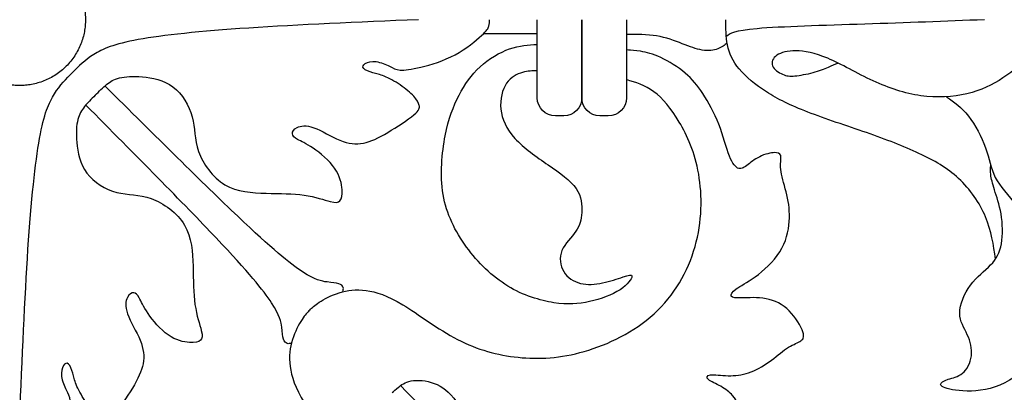
# Model space of a CAD drawing. Units: millimetres. Extents: x -99 to 99, y -99 to 111.
# Drawn here: x 0 to 64, y -24 to 0 of the extents above; entities that cross this region are included whole.
import ezdxf

# ---------------------------------------------------------------- set-up
doc = ezdxf.new("R2010")
doc.units = ezdxf.units.MM
doc.header["$MEASUREMENT"] = 0
doc.layers.add('Layer 1', color=18, linetype='Continuous')

msp = doc.modelspace()

# ---------------------------------------------------------------- linework, layer by layer
at = {"layer": 'Layer 1', "color": 5}
for p, q in [((36.488, -0.001), (36.488, -5.065)), ((39.382, -0.001), (39.382, -5.065)), ((35.312, -6.24), (34.769, -6.24)), ((38.206, -6.24), (37.663, -6.24))]:
    msp.add_line(p, q, dxfattribs=at)
for points in [[(0, 99.41), (-99.41, 99.41), (-99.41, 0), (-99.41, -99.41), (0, -99.41), (99.41, -99.41), (99.41, 0), (99.41, 99.41), (0, 99.41)], [(0, 72.287), (-72.287, 72.287), (-72.287, 0), (-72.287, -72.287), (0, -72.287), (72.287, -72.287), (72.287, 0), (72.287, 72.287), (0, 72.287)], [(0, 4.269), (-4.269, 4.269), (-4.269, 0), (-4.269, -4.269), (0, -4.269), (4.269, -4.269), (4.269, 0), (4.269, 4.269), (0, 4.269)]]:
    msp.add_rational_spline(points, [1, 0.707106781187, 1, 0.707106781187, 1, 0.707106781187, 1, 0.707106781187, 1], degree=2, knots=[0, 0, 0, 1.570796, 1.570796, 3.141593, 3.141593, 4.712389, 4.712389, 6.283185, 6.283185, 6.283185], dxfattribs=at)
for points, knots in [([(25.89, -0.001), (21.971, -0.164), (18.052, -0.328), (14.88, -0.538), (11.707, -0.748), (9.281, -1.005), (7.699, -1.291), (6.116, -1.577), (5.377, -1.894), (4.807, -2.255), (4.236, -2.617), (3.833, -3.023), (3.431, -3.43)], [0, 0, 0, 0, 0.2, 0.2, 0.2, 0.4, 0.4, 0.4, 0.6, 0.6, 0.6, 1, 1, 1, 1]), ([(4.9, -4.899), (5.149, -4.65), (5.398, -4.4), (5.639, -4.204), (5.881, -4.008), (6.115, -3.865), (6.48, -3.775), (6.845, -3.684), (7.343, -3.646), (7.968, -3.703), (8.594, -3.759), (9.347, -3.91), (9.95, -4.362), (10.553, -4.814), (11.005, -5.568), (11.197, -6.299), (11.39, -7.03), (11.322, -7.738), (11.604, -8.538), (11.887, -9.338), (12.52, -10.229), (13.318, -10.7), (14.117, -11.172), (15.082, -11.225), (15.99, -11.251), (16.898, -11.276), (17.75, -11.274), (18.469, -11.379), (19.189, -11.484), (19.777, -11.695), (20.15, -11.789), (20.523, -11.883), (20.681, -11.86), (20.79, -11.736), (20.9, -11.612), (20.96, -11.386), (20.934, -11.017), (20.907, -10.647), (20.794, -10.135), (20.444, -9.633), (20.094, -9.132), (19.505, -8.642), (19.046, -8.33), (18.586, -8.017), (18.255, -7.881), (18.036, -7.761), (17.818, -7.64), (17.712, -7.535), (17.704, -7.399), (17.697, -7.264), (17.787, -7.098), (18.01, -6.988), (18.232, -6.879), (18.586, -6.826), (19.084, -7.003), (19.581, -7.181), (20.221, -7.588), (20.783, -7.817), (21.344, -8.047), (21.827, -8.1), (22.312, -8.006), (22.799, -7.912), (23.288, -7.67), (23.891, -7.313), (24.494, -6.955), (25.21, -6.48), (25.579, -6.171), (25.949, -5.862), (25.971, -5.719), (25.93, -5.553), (25.888, -5.387), (25.783, -5.199), (25.572, -4.969), (25.361, -4.739), (25.044, -4.468), (24.694, -4.231), (24.344, -3.993), (23.959, -3.789), (23.661, -3.669), (23.364, -3.549), (23.153, -3.51), (22.919, -3.443), (22.686, -3.375), (22.429, -3.277), (22.328, -3.168), (22.226, -3.059), (22.279, -2.938), (22.433, -2.844), (22.588, -2.75), (22.844, -2.682), (23.138, -2.719), (23.431, -2.757), (23.763, -2.9), (24.004, -3.021), (24.246, -3.142), (24.396, -3.24), (24.686, -3.262), (24.976, -3.285), (25.406, -3.232), (26.043, -3.078), (26.68, -2.923), (27.524, -2.667), (28.258, -2.275), (28.993, -1.883), (29.619, -1.355), (29.973, -1.024), (30.327, -0.693), (30.41, -0.557), (30.451, -0.419), (30.492, -0.281), (30.491, -0.141), (30.491, -0.001)], [0, 0, 0, 0, 0.026316, 0.026316, 0.026316, 0.052632, 0.052632, 0.052632, 0.078947, 0.078947, 0.078947, 0.105263, 0.105263, 0.105263, 0.131579, 0.131579, 0.131579, 0.157895, 0.157895, 0.157895, 0.184211, 0.184211, 0.184211, 0.210526, 0.210526, 0.210526, 0.236842, 0.236842, 0.236842, 0.263158, 0.263158, 0.263158, 0.289474, 0.289474, 0.289474, 0.315789, 0.315789, 0.315789, 0.342105, 0.342105, 0.342105, 0.368421, 0.368421, 0.368421, 0.394737, 0.394737, 0.394737, 0.421053, 0.421053, 0.421053, 0.447368, 0.447368, 0.447368, 0.473684, 0.473684, 0.473684, 0.5, 0.5, 0.5, 0.526316, 0.526316, 0.526316, 0.552632, 0.552632, 0.552632, 0.578947, 0.578947, 0.578947, 0.605263, 0.605263, 0.605263, 0.631579, 0.631579, 0.631579, 0.657895, 0.657895, 0.657895, 0.684211, 0.684211, 0.684211, 0.710526, 0.710526, 0.710526, 0.736842, 0.736842, 0.736842, 0.763158, 0.763158, 0.763158, 0.789474, 0.789474, 0.789474, 0.815789, 0.815789, 0.815789, 0.842105, 0.842105, 0.842105, 0.868421, 0.868421, 0.868421, 0.894737, 0.894737, 0.894737, 0.921053, 0.921053, 0.921053, 0.947368, 0.947368, 0.947368, 1, 1, 1, 1]), ([(63.334, -15.52), (63.204, -14.607), (63.073, -13.694), (62.692, -12.789), (62.31, -11.884), (61.677, -10.987), (60.939, -10.297), (60.2, -9.608), (59.356, -9.125), (58.365, -8.666), (57.375, -8.206), (56.236, -7.769), (54.963, -7.324), (53.69, -6.88), (52.28, -6.428), (51.157, -5.994), (50.035, -5.561), (49.198, -5.146), (48.471, -4.683), (47.744, -4.22), (47.126, -3.707), (46.704, -3.195), (46.282, -2.682), (46.055, -2.17), (45.943, -1.638), (45.83, -1.105), (45.83, -0.553), (45.83, -0.001)], [0, 0, 0, 0, 0.1, 0.1, 0.1, 0.2, 0.2, 0.2, 0.3, 0.3, 0.3, 0.4, 0.4, 0.4, 0.5, 0.5, 0.5, 0.6, 0.6, 0.6, 0.7, 0.7, 0.7, 0.8, 0.8, 0.8, 1, 1, 1, 1]), ([(62.627, -0.001), (60.08, -0.101), (57.533, -0.201), (54.861, -0.289), (52.19, -0.377), (49.394, -0.452), (47.874, -0.583), (46.353, -0.714), (46.107, -0.901), (45.862, -1.088)], [0, 0, 0, 0, 0.25, 0.25, 0.25, 0.5, 0.5, 0.5, 1, 1, 1, 1]), ([(70.698, -0.001), (70.698, -0.171), (70.698, -0.341), (70.544, -0.512), (70.389, -0.684), (70.08, -0.857), (69.621, -0.982), (69.161, -1.106), (68.55, -1.181), (67.876, -1.381), (67.202, -1.581), (66.463, -1.905), (65.789, -2.338), (65.114, -2.771), (64.504, -3.314), (63.822, -3.77), (63.14, -4.226), (62.386, -4.595), (61.482, -4.806), (60.578, -5.017), (59.523, -5.07), (58.486, -4.927), (57.45, -4.783), (56.433, -4.444), (55.397, -3.966), (54.361, -3.487), (53.305, -2.869), (52.447, -2.504), (51.588, -2.138), (50.924, -2.025), (50.382, -2.021), (49.839, -2.018), (49.417, -2.123), (49.15, -2.308), (48.882, -2.493), (48.769, -2.756), (48.863, -2.99), (48.957, -3.223), (49.259, -3.427), (49.515, -3.54), (49.771, -3.653), (49.982, -3.676), (50.314, -3.646), (50.645, -3.615), (51.098, -3.532), (51.493, -3.423), (51.889, -3.314), (52.228, -3.178), (52.488, -3.072), (52.749, -2.966), (52.93, -2.889), (53.112, -2.813)], [0, 0, 0, 0, 0.055556, 0.055556, 0.055556, 0.111111, 0.111111, 0.111111, 0.166667, 0.166667, 0.166667, 0.222222, 0.222222, 0.222222, 0.277778, 0.277778, 0.277778, 0.333333, 0.333333, 0.333333, 0.388889, 0.388889, 0.388889, 0.444444, 0.444444, 0.444444, 0.5, 0.5, 0.5, 0.555556, 0.555556, 0.555556, 0.611111, 0.611111, 0.611111, 0.666667, 0.666667, 0.666667, 0.722222, 0.722222, 0.722222, 0.777778, 0.777778, 0.777778, 0.833333, 0.833333, 0.833333, 0.888889, 0.888889, 0.888889, 1, 1, 1, 1]), ([(45.916, -1.5), (45.748, -1.647), (45.58, -1.794), (45.315, -1.89), (45.05, -1.985), (44.688, -2.031), (44.3, -1.97), (43.912, -1.91), (43.497, -1.744), (43.009, -1.556), (42.522, -1.368), (41.96, -1.156), (41.343, -1.053), (40.726, -0.949), (40.054, -0.953), (39.382, -0.957)], [0, 0, 0, 0, 0.166667, 0.166667, 0.166667, 0.333333, 0.333333, 0.333333, 0.5, 0.5, 0.5, 0.666667, 0.666667, 0.666667, 1, 1, 1, 1]), ([(33.594, -3.32), (33.29, -3.32), (32.986, -3.32), (32.635, -3.418), (32.283, -3.516), (31.884, -3.712), (31.605, -4.123), (31.326, -4.533), (31.168, -5.159), (31.232, -5.796), (31.296, -6.433), (31.583, -7.081), (32.144, -7.695), (32.705, -8.309), (33.542, -8.889), (34.303, -9.417), (35.064, -9.944), (35.75, -10.419), (36.111, -10.943), (36.473, -11.466), (36.511, -12.039), (36.485, -12.506), (36.458, -12.973), (36.368, -13.335), (36.1, -13.72), (35.833, -14.104), (35.388, -14.511), (35.199, -14.97), (35.011, -15.43), (35.079, -15.943), (35.313, -16.331), (35.546, -16.719), (35.946, -16.983), (36.394, -17.096), (36.842, -17.209), (37.34, -17.171), (37.83, -17.069), (38.319, -16.968), (38.802, -16.802), (39.159, -16.681), (39.518, -16.561), (39.751, -16.485), (39.74, -16.64), (39.729, -16.794), (39.472, -17.178), (38.967, -17.51), (38.463, -17.841), (37.709, -18.121), (36.986, -18.282), (36.262, -18.445), (35.569, -18.49), (34.676, -18.351), (33.783, -18.211), (32.69, -17.887), (31.68, -17.273), (30.671, -16.659), (29.744, -15.754), (29.001, -14.741), (28.259, -13.727), (27.702, -12.604), (27.487, -11.331), (27.272, -10.057), (27.4, -8.633), (27.619, -7.521), (27.837, -6.41), (28.146, -5.611), (28.514, -4.902), (28.883, -4.193), (29.311, -3.573), (29.878, -3.054), (30.446, -2.535), (31.155, -2.116), (31.797, -1.892), (32.44, -1.666), (33.017, -1.634), (33.594, -1.602)], [0, 0, 0, 0, 0.038462, 0.038462, 0.038462, 0.076923, 0.076923, 0.076923, 0.115385, 0.115385, 0.115385, 0.153846, 0.153846, 0.153846, 0.192308, 0.192308, 0.192308, 0.230769, 0.230769, 0.230769, 0.269231, 0.269231, 0.269231, 0.307692, 0.307692, 0.307692, 0.346154, 0.346154, 0.346154, 0.384615, 0.384615, 0.384615, 0.423077, 0.423077, 0.423077, 0.461538, 0.461538, 0.461538, 0.5, 0.5, 0.5, 0.538462, 0.538462, 0.538462, 0.576923, 0.576923, 0.576923, 0.615385, 0.615385, 0.615385, 0.653846, 0.653846, 0.653846, 0.692308, 0.692308, 0.692308, 0.730769, 0.730769, 0.730769, 0.769231, 0.769231, 0.769231, 0.807692, 0.807692, 0.807692, 0.846154, 0.846154, 0.846154, 0.884615, 0.884615, 0.884615, 0.923077, 0.923077, 0.923077, 1, 1, 1, 1]), ([(24.179, -24.178), (24.29, -24.081), (24.402, -23.984), (24.579, -23.838), (24.756, -23.691), (24.997, -23.495), (25.407, -23.42), (25.818, -23.345), (26.399, -23.39), (26.911, -23.582), (27.423, -23.774), (27.868, -24.113), (28.35, -24.769), (28.832, -25.424), (29.352, -26.397), (29.816, -27.169), (30.279, -27.941), (30.686, -28.514), (31.157, -28.921), (31.628, -29.328), (32.163, -29.569), (32.623, -29.773), (33.083, -29.976), (33.467, -30.142), (33.727, -30.326), (33.987, -30.511), (34.123, -30.715), (34.254, -30.816), (34.386, -30.918), (34.514, -30.918), (34.605, -30.775), (34.695, -30.632), (34.748, -30.345), (34.744, -30.036), (34.74, -29.727), (34.68, -29.396), (34.612, -29.158), (34.544, -28.921), (34.469, -28.778), (34.416, -28.646), (34.364, -28.514), (34.334, -28.393), (34.416, -28.318), (34.499, -28.243), (34.695, -28.213), (34.831, -28.292), (34.966, -28.371), (35.042, -28.559), (35.162, -28.823), (35.283, -29.087), (35.449, -29.426), (35.905, -29.629), (36.361, -29.833), (37.107, -29.901), (37.683, -29.935), (38.26, -29.969), (38.667, -29.969), (39.025, -30.044), (39.383, -30.119), (39.691, -30.27), (39.917, -30.375), (40.143, -30.481), (40.287, -30.541), (40.366, -30.485), (40.445, -30.428), (40.46, -30.255), (40.325, -29.784), (40.189, -29.313), (39.902, -28.544), (39.571, -27.945), (39.239, -27.346), (38.862, -26.917), (38.448, -26.585), (38.034, -26.253), (37.581, -26.02), (37.314, -25.82), (37.046, -25.62), (36.963, -25.455), (36.975, -25.296), (36.986, -25.138), (37.092, -24.987), (37.393, -24.919), (37.694, -24.852), (38.192, -24.867), (38.734, -25.029), (39.277, -25.191), (39.865, -25.5), (40.475, -25.718), (41.085, -25.937), (41.719, -26.065), (42.453, -26.028), (43.188, -25.99), (44.024, -25.786), (44.673, -25.605), (45.321, -25.424), (45.78, -25.266), (46.078, -25.161), (46.375, -25.055), (46.511, -25.002), (46.53, -24.882), (46.549, -24.762), (46.451, -24.573), (46.266, -24.369), (46.082, -24.166), (45.81, -23.947), (45.505, -23.774), (45.2, -23.601), (44.861, -23.473), (44.706, -23.341), (44.552, -23.209), (44.582, -23.073), (44.827, -23.039), (45.072, -23.005), (45.532, -23.073), (45.98, -23.085), (46.428, -23.096), (46.865, -23.05), (47.314, -22.9), (47.762, -22.749), (48.222, -22.493), (48.64, -22.192), (49.058, -21.89), (49.435, -21.544), (49.778, -21.318), (50.121, -21.091), (50.43, -20.986), (50.637, -20.865), (50.844, -20.745), (50.95, -20.609), (50.833, -20.247), (50.716, -19.886), (50.377, -19.298), (49.948, -18.876), (49.518, -18.454), (48.998, -18.198), (48.444, -18.092), (47.89, -17.987), (47.303, -18.032), (46.892, -18.043), (46.481, -18.055), (46.248, -18.032), (46.187, -17.93), (46.127, -17.829), (46.24, -17.648), (46.507, -17.456), (46.775, -17.263), (47.197, -17.06), (47.736, -16.668), (48.275, -16.276), (48.93, -15.696), (49.337, -15.055), (49.744, -14.415), (49.902, -13.714), (49.948, -13.088), (49.993, -12.463), (49.925, -11.913), (49.797, -11.367), (49.669, -10.82), (49.48, -10.278), (49.416, -9.859), (49.352, -9.441), (49.413, -9.147), (49.409, -8.948), (49.405, -8.748), (49.337, -8.642), (49.111, -8.623), (48.885, -8.605), (48.501, -8.673), (48.158, -8.823), (47.815, -8.974), (47.513, -9.207), (47.276, -9.388), (47.039, -9.569), (46.865, -9.697), (46.673, -9.645), (46.481, -9.592), (46.27, -9.358), (46.067, -8.842), (45.863, -8.326), (45.667, -7.527), (45.377, -6.781), (45.087, -6.035), (44.703, -5.342), (44.345, -4.795), (43.987, -4.249), (43.655, -3.85), (43.192, -3.462), (42.728, -3.073), (42.133, -2.697), (41.617, -2.456), (41.101, -2.214), (40.663, -2.109), (40.304, -2.049), (39.945, -1.988), (39.663, -1.973), (39.522, -1.966)], [0, 0, 0, 0, 0.0149254, 0.0149254, 0.0149254, 0.0298507, 0.0298507, 0.0298507, 0.0447761, 0.0447761, 0.0447761, 0.0597015, 0.0597015, 0.0597015, 0.0746269, 0.0746269, 0.0746269, 0.0895522, 0.0895522, 0.0895522, 0.1044776, 0.1044776, 0.1044776, 0.119403, 0.119403, 0.119403, 0.1343284, 0.1343284, 0.1343284, 0.1492537, 0.1492537, 0.1492537, 0.1641791, 0.1641791, 0.1641791, 0.1791045, 0.1791045, 0.1791045, 0.1940299, 0.1940299, 0.1940299, 0.2089552, 0.2089552, 0.2089552, 0.2238806, 0.2238806, 0.2238806, 0.238806, 0.238806, 0.238806, 0.2537313, 0.2537313, 0.2537313, 0.2686567, 0.2686567, 0.2686567, 0.2835821, 0.2835821, 0.2835821, 0.2985075, 0.2985075, 0.2985075, 0.3134328, 0.3134328, 0.3134328, 0.3283582, 0.3283582, 0.3283582, 0.3432836, 0.3432836, 0.3432836, 0.358209, 0.358209, 0.358209, 0.3731343, 0.3731343, 0.3731343, 0.3880597, 0.3880597, 0.3880597, 0.4029851, 0.4029851, 0.4029851, 0.4179104, 0.4179104, 0.4179104, 0.4328358, 0.4328358, 0.4328358, 0.4477612, 0.4477612, 0.4477612, 0.4626866, 0.4626866, 0.4626866, 0.4776119, 0.4776119, 0.4776119, 0.4925373, 0.4925373, 0.4925373, 0.5074627, 0.5074627, 0.5074627, 0.5223881, 0.5223881, 0.5223881, 0.5373134, 0.5373134, 0.5373134, 0.5522388, 0.5522388, 0.5522388, 0.5671642, 0.5671642, 0.5671642, 0.5820896, 0.5820896, 0.5820896, 0.5970149, 0.5970149, 0.5970149, 0.6119403, 0.6119403, 0.6119403, 0.6268657, 0.6268657, 0.6268657, 0.641791, 0.641791, 0.641791, 0.6567164, 0.6567164, 0.6567164, 0.6716418, 0.6716418, 0.6716418, 0.6865672, 0.6865672, 0.6865672, 0.7014925, 0.7014925, 0.7014925, 0.7164179, 0.7164179, 0.7164179, 0.7313433, 0.7313433, 0.7313433, 0.7462687, 0.7462687, 0.7462687, 0.761194, 0.761194, 0.761194, 0.7761194, 0.7761194, 0.7761194, 0.7910448, 0.7910448, 0.7910448, 0.8059701, 0.8059701, 0.8059701, 0.8208955, 0.8208955, 0.8208955, 0.8358209, 0.8358209, 0.8358209, 0.8507463, 0.8507463, 0.8507463, 0.8656716, 0.8656716, 0.8656716, 0.880597, 0.880597, 0.880597, 0.8955224, 0.8955224, 0.8955224, 0.9104478, 0.9104478, 0.9104478, 0.9253731, 0.9253731, 0.9253731, 0.9402985, 0.9402985, 0.9402985, 0.9552239, 0.9552239, 0.9552239, 0.9701493, 0.9701493, 0.9701493, 0.9701493]), ([(0.001, -25.889), (0.165, -21.971), (0.329, -18.052), (0.539, -14.88), (0.749, -11.707), (1.005, -9.28), (1.291, -7.698), (1.578, -6.116), (1.894, -5.377), (2.256, -4.806), (2.617, -4.236), (3.024, -3.833), (3.43, -3.43)], [0, 0, 0, 0, 0.2, 0.2, 0.2, 0.4, 0.4, 0.4, 0.6, 0.6, 0.6, 1, 1, 1, 1]), ([(20.969, -17.64), (20.998, -17.544), (21.027, -17.449), (20.996, -17.356), (20.965, -17.263), (20.875, -17.173), (20.705, -17.12), (20.536, -17.067), (20.287, -17.052), (19.948, -17.007), (19.609, -16.962), (19.179, -16.886), (18.365, -16.355), (17.551, -15.824), (16.353, -14.836), (14.151, -12.75), (11.949, -10.664), (8.742, -7.477), (5.535, -4.292)], [0, 0, 0, 0, 0.142857, 0.142857, 0.142857, 0.285714, 0.285714, 0.285714, 0.428571, 0.428571, 0.428571, 0.571429, 0.571429, 0.571429, 0.714286, 0.714286, 0.714286, 1, 1, 1, 1]), ([(18.828, -18.827), (18.978, -18.677), (19.128, -18.527), (19.441, -18.324), (19.753, -18.121), (20.228, -17.864), (20.747, -17.702), (21.268, -17.541), (21.833, -17.473), (22.481, -17.555), (23.129, -17.638), (23.86, -17.872), (24.862, -18.479), (25.864, -19.085), (27.138, -20.065), (28.423, -20.732), (29.708, -21.399), (31.004, -21.753), (32.353, -21.892), (33.701, -22.032), (35.103, -21.956), (36.647, -21.512), (38.192, -21.067), (39.88, -20.253), (41.176, -19.07), (42.472, -17.887), (43.377, -16.334), (43.836, -14.714), (44.296, -13.094), (44.311, -11.406), (44.07, -10.012), (43.829, -8.618), (43.331, -7.518), (42.808, -6.636), (42.284, -5.755), (41.734, -5.091), (41.158, -4.669), (40.583, -4.247), (39.982, -4.066), (39.382, -3.885)], [0, 0, 0, 0, 0.071429, 0.071429, 0.071429, 0.142857, 0.142857, 0.142857, 0.214286, 0.214286, 0.214286, 0.285714, 0.285714, 0.285714, 0.357143, 0.357143, 0.357143, 0.428571, 0.428571, 0.428571, 0.5, 0.5, 0.5, 0.571429, 0.571429, 0.571429, 0.642857, 0.642857, 0.642857, 0.714286, 0.714286, 0.714286, 0.785714, 0.785714, 0.785714, 0.857143, 0.857143, 0.857143, 1, 1, 1, 1]), ([(4.899, -4.899), (4.65, -5.148), (4.401, -5.398), (4.205, -5.639), (4.009, -5.88), (3.865, -6.114), (3.775, -6.479), (3.685, -6.845), (3.647, -7.343), (3.703, -7.968), (3.76, -8.593), (3.911, -9.347), (4.363, -9.95), (4.815, -10.553), (5.569, -11.005), (6.299, -11.197), (7.03, -11.389), (7.739, -11.321), (8.538, -11.604), (9.338, -11.886), (10.229, -12.519), (10.701, -13.318), (11.173, -14.117), (11.226, -15.081), (11.251, -15.989), (11.277, -16.897), (11.275, -17.749), (11.379, -18.469), (11.484, -19.189), (11.695, -19.777), (11.789, -20.149), (11.883, -20.523), (11.861, -20.681), (11.736, -20.79), (11.612, -20.899), (11.386, -20.96), (11.017, -20.933), (10.648, -20.907), (10.135, -20.794), (9.634, -20.443), (9.133, -20.093), (8.643, -19.505), (8.33, -19.046), (8.018, -18.586), (7.882, -18.254), (7.761, -18.036), (7.641, -17.817), (7.535, -17.712), (7.4, -17.704), (7.264, -17.696), (7.098, -17.787), (6.989, -18.009), (6.88, -18.232), (6.827, -18.586), (7.004, -19.083), (7.181, -19.581), (7.588, -20.221), (7.818, -20.782), (8.048, -21.344), (8.101, -21.826), (8.006, -22.312), (7.912, -22.798), (7.671, -23.288), (7.313, -23.891), (6.955, -24.494), (6.48, -25.21), (6.171, -25.579), (5.862, -25.948), (5.719, -25.971), (5.554, -25.929), (5.388, -25.888), (5.199, -25.782), (4.969, -25.572), (4.74, -25.36), (4.468, -25.044), (4.231, -24.694), (3.994, -24.343), (3.79, -23.959), (3.669, -23.661), (3.549, -23.363), (3.511, -23.152), (3.443, -22.919), (3.376, -22.685), (3.278, -22.429), (3.168, -22.327), (3.059, -22.226), (2.938, -22.278), (2.844, -22.433), (2.75, -22.587), (2.682, -22.843), (2.72, -23.137), (2.758, -23.431), (2.901, -23.763), (3.021, -24.004), (3.142, -24.245), (3.24, -24.396), (3.263, -24.686), (3.285, -24.976), (3.232, -25.406), (3.078, -26.043), (2.924, -26.679), (2.667, -27.523), (2.275, -28.258), (1.883, -28.993), (1.356, -29.618), (1.025, -29.972), (0.693, -30.326), (0.557, -30.409), (0.419, -30.45), (0.281, -30.491), (0.141, -30.491), (0.001, -30.49)], [0, 0, 0, 0, 0.026316, 0.026316, 0.026316, 0.052632, 0.052632, 0.052632, 0.078947, 0.078947, 0.078947, 0.105263, 0.105263, 0.105263, 0.131579, 0.131579, 0.131579, 0.157895, 0.157895, 0.157895, 0.184211, 0.184211, 0.184211, 0.210526, 0.210526, 0.210526, 0.236842, 0.236842, 0.236842, 0.263158, 0.263158, 0.263158, 0.289474, 0.289474, 0.289474, 0.315789, 0.315789, 0.315789, 0.342105, 0.342105, 0.342105, 0.368421, 0.368421, 0.368421, 0.394737, 0.394737, 0.394737, 0.421053, 0.421053, 0.421053, 0.447368, 0.447368, 0.447368, 0.473684, 0.473684, 0.473684, 0.5, 0.5, 0.5, 0.526316, 0.526316, 0.526316, 0.552632, 0.552632, 0.552632, 0.578947, 0.578947, 0.578947, 0.605263, 0.605263, 0.605263, 0.631579, 0.631579, 0.631579, 0.657895, 0.657895, 0.657895, 0.684211, 0.684211, 0.684211, 0.710526, 0.710526, 0.710526, 0.736842, 0.736842, 0.736842, 0.763158, 0.763158, 0.763158, 0.789474, 0.789474, 0.789474, 0.815789, 0.815789, 0.815789, 0.842105, 0.842105, 0.842105, 0.868421, 0.868421, 0.868421, 0.894737, 0.894737, 0.894737, 0.921053, 0.921053, 0.921053, 0.947368, 0.947368, 0.947368, 1, 1, 1, 1]), ([(60.164, -4.993), (60.646, -5.337), (61.128, -5.682), (61.576, -6.246), (62.024, -6.811), (62.439, -7.594), (62.687, -8.303), (62.936, -9.011), (63.019, -9.644), (63.324, -10.232), (63.629, -10.82), (64.157, -11.362), (64.71, -12.059), (65.264, -12.756), (65.845, -13.608), (66.218, -14.523), (66.591, -15.439), (66.756, -16.419), (66.817, -17.353), (66.877, -18.288), (66.832, -19.177), (66.557, -20.115), (66.282, -21.053), (65.777, -22.041), (65.084, -22.73), (64.39, -23.42), (63.509, -23.811), (62.676, -23.977), (61.843, -24.143), (61.059, -24.082), (60.543, -23.992), (60.027, -23.902), (59.778, -23.781), (59.767, -23.657), (59.756, -23.532), (59.982, -23.404), (60.268, -23.314), (60.554, -23.224), (60.901, -23.171), (61.191, -22.93), (61.481, -22.689), (61.715, -22.259), (61.772, -21.803), (61.828, -21.347), (61.707, -20.865), (61.504, -20.424), (61.301, -19.983), (61.014, -19.584), (61.014, -19.026), (61.014, -18.469), (61.301, -17.753), (61.708, -17.21), (62.114, -16.668), (62.642, -16.298), (63.019, -15.906), (63.396, -15.515), (63.622, -15.1), (63.723, -14.527), (63.825, -13.955), (63.802, -13.223), (63.697, -12.598), (63.592, -11.973), (63.403, -11.453), (63.269, -11.034), (63.136, -10.614), (63.056, -10.296), (63.024, -10.048), (62.992, -9.8), (63.007, -9.623), (63.023, -9.446)], [0, 0, 0, 0, 0.041667, 0.041667, 0.041667, 0.083333, 0.083333, 0.083333, 0.125, 0.125, 0.125, 0.166667, 0.166667, 0.166667, 0.208333, 0.208333, 0.208333, 0.25, 0.25, 0.25, 0.291667, 0.291667, 0.291667, 0.333333, 0.333333, 0.333333, 0.375, 0.375, 0.375, 0.416667, 0.416667, 0.416667, 0.458333, 0.458333, 0.458333, 0.5, 0.5, 0.5, 0.541667, 0.541667, 0.541667, 0.583333, 0.583333, 0.583333, 0.625, 0.625, 0.625, 0.666667, 0.666667, 0.666667, 0.708333, 0.708333, 0.708333, 0.75, 0.75, 0.75, 0.791667, 0.791667, 0.791667, 0.833333, 0.833333, 0.833333, 0.875, 0.875, 0.875, 0.916667, 0.916667, 0.916667, 1, 1, 1, 1]), ([(17.64, -20.969), (17.545, -20.997), (17.449, -21.026), (17.357, -20.996), (17.263, -20.965), (17.173, -20.874), (17.12, -20.705), (17.068, -20.535), (17.052, -20.287), (17.007, -19.947), (16.962, -19.608), (16.887, -19.179), (16.355, -18.365), (15.824, -17.551), (14.837, -16.353), (12.75, -14.151), (10.664, -11.948), (7.478, -8.741), (4.292, -5.535)], [0, 0, 0, 0, 0.142857, 0.142857, 0.142857, 0.285714, 0.285714, 0.285714, 0.428571, 0.428571, 0.428571, 0.571429, 0.571429, 0.571429, 0.714286, 0.714286, 0.714286, 1, 1, 1, 1]), ([(18.827, -18.828), (18.677, -18.978), (18.527, -19.128), (18.324, -19.44), (18.121, -19.753), (17.865, -20.227), (17.703, -20.747), (17.541, -21.267), (17.473, -21.832), (17.556, -22.48), (17.639, -23.128), (17.872, -23.86), (18.479, -24.862), (19.086, -25.864), (20.066, -27.138), (20.732, -28.422), (21.399, -29.707), (21.753, -31.003), (21.893, -32.352), (22.032, -33.701), (21.957, -35.102), (21.512, -36.647), (21.068, -38.192), (20.253, -39.88), (19.07, -41.176), (17.887, -42.472), (16.335, -43.376), (14.715, -43.836), (13.095, -44.296), (11.407, -44.311), (10.012, -44.07), (8.618, -43.829), (7.518, -43.331), (6.637, -42.807), (5.755, -42.284), (5.092, -41.733), (4.67, -41.158), (4.248, -40.583), (4.067, -39.982), (3.886, -39.381)], [0, 0, 0, 0, 0.071429, 0.071429, 0.071429, 0.142857, 0.142857, 0.142857, 0.214286, 0.214286, 0.214286, 0.285714, 0.285714, 0.285714, 0.357143, 0.357143, 0.357143, 0.428571, 0.428571, 0.428571, 0.5, 0.5, 0.5, 0.571429, 0.571429, 0.571429, 0.642857, 0.642857, 0.642857, 0.714286, 0.714286, 0.714286, 0.785714, 0.785714, 0.785714, 0.857143, 0.857143, 0.857143, 1, 1, 1, 1]), ([(34.912, -33.298), (34.919, -33.108), (34.927, -32.917), (34.856, -32.641), (34.784, -32.365), (34.633, -32.003), (34.343, -31.773), (34.053, -31.543), (33.624, -31.445), (33.036, -31.185), (32.448, -30.925), (31.702, -30.503), (30.288, -29.234), (28.875, -27.965), (26.794, -25.848), (24.713, -23.731)], [0, 0, 0, 0, 0.166667, 0.166667, 0.166667, 0.333333, 0.333333, 0.333333, 0.5, 0.5, 0.5, 0.666667, 0.666667, 0.666667, 1, 1, 1, 1])]:
    msp.add_open_spline(points, degree=3, knots=knots, dxfattribs=at)
for points in [[(33.594, -5.065), (33.594, -5.065), (33.594, -0.001), (33.594, -0.001)], [(36.488, -5.065), (36.488, -5.065), (36.488, -0.001), (36.488, -0.001)], [(33.594, -0.922), (32.421, -0.923), (31.248, -0.925), (30.075, -0.926)], [(39.522, -1.966), (39.382, -1.958), (39.382, -1.958), (39.382, -1.958)], [(34.769, -6.24), (34.123, -6.24), (33.594, -5.712), (33.594, -5.065)], [(36.488, -5.065), (36.488, -5.712), (35.959, -6.24), (35.312, -6.24)], [(37.663, -6.24), (37.017, -6.24), (36.488, -5.712), (36.488, -5.065)], [(39.382, -5.065), (39.382, -5.712), (38.853, -6.24), (38.206, -6.24)]]:
    msp.add_open_spline(points, degree=3, dxfattribs=at)

doc.saveas('drawing.dxf')
